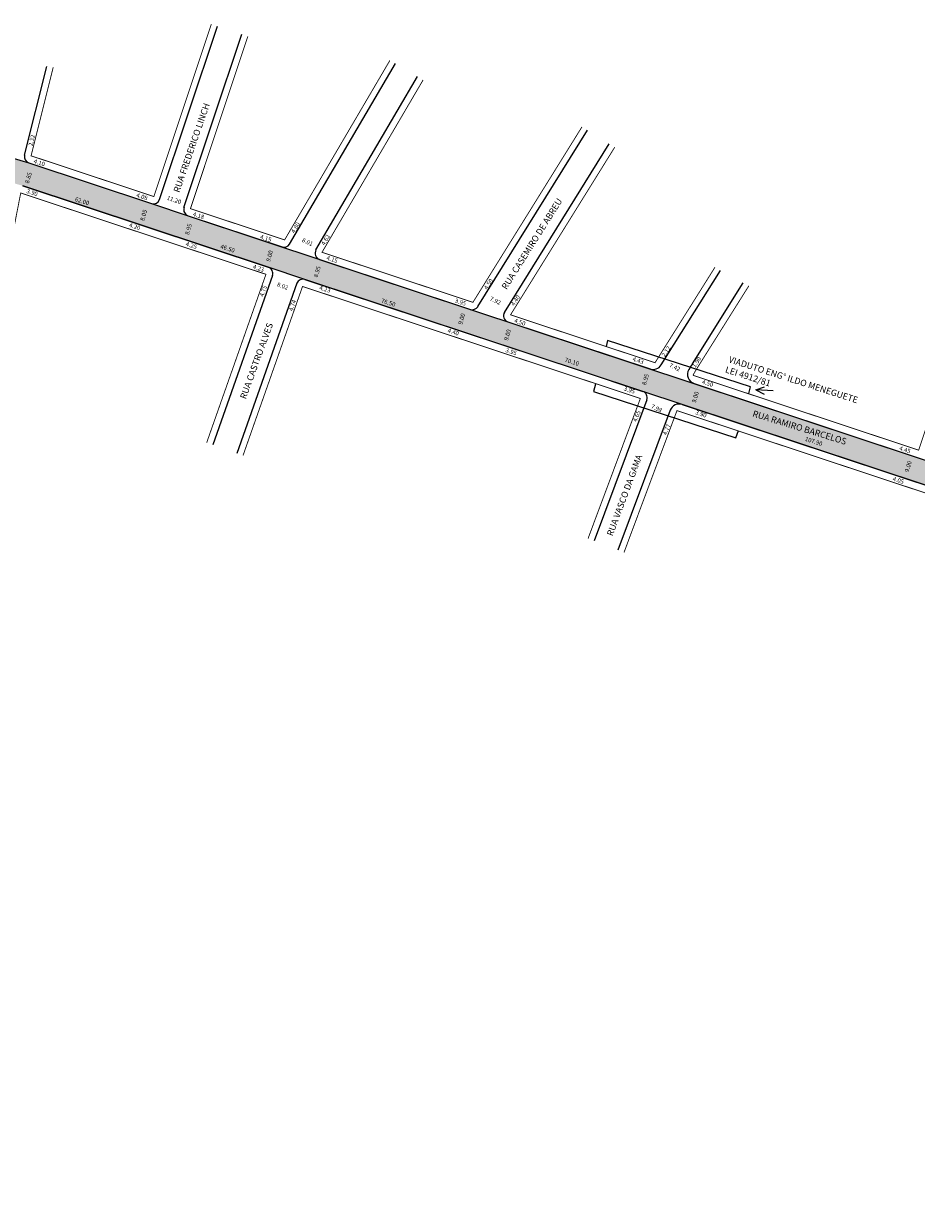
# Model space of a CAD drawing. Extents: x 178767 to 181560, y 1676961 to 1677585.
# Drawn here: x 179882 to 180299, y 1677014 to 1677567 of the extents above; entities that cross this region are included whole.
import ezdxf

# ---------------------------------------------------------------- set-up
doc = ezdxf.new("R2010")
doc.units = 0
doc.header["$MEASUREMENT"] = 0
doc.layers.get('0').update_dxf_attribs({"linetype": 'CONTINUOUS'})

msp = doc.modelspace()

# ---------------------------------------------------------------- hatches: boundary and pattern name
msp.add_hatch(color=51).paths.add_polyline_path([(178793.42, 1677256.23), (178803.59, 1677247.68), (178804.89, 1677249.95), (178912.07, 1677323.07), (178914.53, 1677324.75), (178924.01, 1677314.53), (178950.05, 1677333.52), (178941.26, 1677342.98), (178952, 1677350.31), (179037.22, 1677390.08), (179039.39, 1677390.22), (179060.64, 1677399.93), (179062.23, 1677401.75), (179111.11, 1677424.56), (179113.42, 1677424.65), (179137.66, 1677436), (179139.2, 1677437.67), (179273.87, 1677500.52), (179276.1, 1677500.64), (179302.28, 1677502.96), (179491.97, 1677501.24), (179509.97, 1677501.08), (179619.86, 1677500.08), (179637.86, 1677499.92), (179750.35, 1677498.9), (179768.79, 1677498.74), (179853.76, 1677497.6), (179863.85, 1677496.12), (179881.57, 1677491.04), (179996.16, 1677453.05), (180013.25, 1677447.38), (180171.02, 1677395.07), (180189.49, 1677388.94), (180479.64, 1677292.73), (180494.83, 1677287.7), (180709.82, 1677216.41), (180711.55, 1677214.91), (180734.32, 1677204.52), (180963.45, 1677128.55), (180995.65, 1677117.87), (181016.86, 1677110.84), (181203.19, 1677049.06), (181223.74, 1677042.24), (181265.2, 1677028.5), (181277.63, 1677024.37), (181329.6, 1677014.17), (181382.96, 1677013.59), (181435.76, 1677022.81), (181485.32, 1677041.24), (181478.55, 1677056.85), (181430.98, 1677039.13), (181382.15, 1677030.58), (181331.81, 1677031.04), (181282.6, 1677040.63), (180930.3, 1677157.45), (180860.47, 1677180.61), (180850.57, 1677186.19), (180846.41, 1677189.48), (180826.3, 1677196.15), (180825.94, 1677195.05), (180824.42, 1677193.43), (180822.2, 1677193.3), (180785.76, 1677205.38), (180773.41, 1677209.47), (180739.67, 1677220.66), (180737.93, 1677222.16), (180727.65, 1677227.29), (180726.76, 1677228.07), (180715.19, 1677232.42), (180696.87, 1677236.83), (180678.13, 1677238.9), (180298.77, 1677364.3), (180090.5, 1677433.36), (179958.69, 1677477.06), (179941.6, 1677482.73), (179884.32, 1677501.72), (179867.35, 1677506.75), (179858.11, 1677508.31), (179850.8, 1677508.92), (179848.77, 1677509.85), (179835.06, 1677510.02), (179832.92, 1677509.16), (179507.84, 1677512.1), (179506.31, 1677512.54), (179487.41, 1677512.28), (179293.23, 1677514.04), (179268.48, 1677510.14), (179134.77, 1677447.74), (179106.68, 1677434.63), (179056.22, 1677411.08), (179031.2, 1677399.41), (178946.54, 1677359.9), (178795.32, 1677256.74)])

# ---------------------------------------------------------------- linework, layer by layer
for p, q in [((179945.39, 1677484.63), (179972.38, 1677565.61)), ((179956.78, 1677480.86), (179983.77, 1677561.81)), ((180006.09, 1677463.84), (180055.53, 1677548.11)), ((179882.35, 1677505.3), (179892.73, 1677546.84)), ((180018.39, 1677461.09), (180065.88, 1677542.04)), ((180093.99, 1677434.62), (180145.19, 1677516.98)), ((180106.47, 1677431.96), (180155.38, 1677510.65)), ((179884.32, 1677501.72), (179941.6, 1677482.73)), ((179881.57, 1677491.04), (179996.16, 1677453.05)), ((179958.69, 1677477.06), (180002.56, 1677462.51)), ((180020.03, 1677456.72), (180090.5, 1677433.36)), ((179998.05, 1677449.2), (179970.19, 1677370.09)), ((180179.64, 1677407.41), (180207.39, 1677451.57)), ((180009.48, 1677445.53), (179981.51, 1677366.11)), ((180013.25, 1677447.38), (180141.4, 1677404.89)), ((180194.18, 1677407.99), (180217.93, 1677445.79)), ((180108.07, 1677427.53), (180174.42, 1677405.53)), ((180154.63, 1677418.78), (180153.9, 1677416.09)), ((180221.33, 1677397.21), (180154.63, 1677418.78)), ((180141.4, 1677404.89), (180171.02, 1677395.07)), ((180194.99, 1677398.71), (180298.77, 1677364.3)), ((180148.99, 1677398.43), (180148.01, 1677395)), ((180148.01, 1677395), (180214.46, 1677373.42)), ((180220.59, 1677394.02), (180221.33, 1677397.21)), ((180223.78, 1677395.74), (180227.91, 1677397.21)), ((180231.87, 1677395.24), (180223.78, 1677395.74)), ((180223.78, 1677395.74), (180227.7, 1677393.77)), ((180172.89, 1677391.17), (180148.27, 1677325.25)), ((180189.49, 1677388.94), (180479.64, 1677292.73)), ((180183.86, 1677386.25), (180159.46, 1677320.93)), ((180214.46, 1677373.42), (180215.69, 1677376.85))]:
    msp.add_line(p, q)
at = {"const_width": 0.4}
for points in [[(179969.54, 1677566.55), (179942.7, 1677486.05), (179885.38, 1677505.05), (179895.7, 1677546.34)], [(180052.95, 1677549.63), (180003.77, 1677465.8), (179959.79, 1677480.38), (179986.61, 1677560.86)], [(180142.64, 1677518.57), (180091.71, 1677436.64), (180021.24, 1677460.01), (180068.47, 1677540.52)], [(180204.75, 1677453.02), (180176.75, 1677408.44), (180109.28, 1677430.81), (180157.93, 1677509.06)], [(179967.36, 1677371.09), (179995.05, 1677449.73), (179880.53, 1677487.7), (179870.07, 1677434.15)], [(180145.47, 1677326.33), (180169.9, 1677391.75), (180140.37, 1677401.54), (180012.14, 1677444.06), (179984.34, 1677365.11)], [(180457.66, 1677226.44), (180478.54, 1677289.41), (180187, 1677386.08), (180162.26, 1677319.85)]]:
    msp.add_lwpolyline(points, dxfattribs=at)
for points in [[(179867.35, 1677506.75), (179884.32, 1677501.72), (179941.6, 1677482.73), (179958.69, 1677477.06), (180090.5, 1677433.36), (180298.77, 1677364.3), (180678.13, 1677238.9), (180696.87, 1677236.83), (180715.19, 1677232.42), (180726.76, 1677228.07), (180727.65, 1677227.29), (180737.93, 1677222.16)], [(180734.32, 1677204.52), (180711.55, 1677214.91), (180709.82, 1677216.41), (180494.83, 1677287.7), (180479.64, 1677292.73), (180189.49, 1677388.94), (180171.02, 1677395.07), (180013.25, 1677447.38), (179996.16, 1677453.05), (179881.57, 1677491.04)]]:
    msp.add_lwpolyline(points)
msp.add_lwpolyline([(180315.85, 1677415.79), (180299.87, 1677367.62), (180194.45, 1677402.57, -0.011863), (180196.88, 1677406.65), (180220.57, 1677444.35)], format="xyb", dxfattribs=at)
for centre, radius, start, end in [((179885.26, 1677504.57), 3, 165.9638, 251.6556), ((179942.54, 1677485.57), 3, 251.6556, 341.5651), ((179959.63, 1677479.91), 3, 161.5651, 251.6556), ((180003.51, 1677465.36), 3, 251.6556, 329.6013), ((180020.98, 1677459.57), 3, 149.6013, 251.6556), ((179995.22, 1677450.2), 3, 340.6022, 71.6556), ((180012.31, 1677444.53), 3, 71.6556, 160.6022), ((180091.44, 1677436.2), 3, 251.6556, 328.134), ((180109.01, 1677430.38), 3, 148.134, 251.6556), ((180175.83, 1677409.8), 4.5, 251.6556, 327.8628), ((180196.41, 1677402.98), 4.5, 149.6958, 251.6556), ((180278.86, 1677354.79), 100, 147.8628, 149.6958), ((180170.08, 1677392.22), 3, 339.5196, 71.6556), ((180188.07, 1677384.67), 4.5, 71.6556, 159.5196)]:
    msp.add_arc(centre, radius, start, end)

# ---------------------------------------------------------------- texts
for s, height, rotation, p in [('RUA FREDERICO LINCH', 3, 70.9308, (179954.59, 1677487.66)), ('2.32', 2, 76.373, (179886.04, 1677509.47)), ('4.10', 2, 342.2553, (179886.42, 1677501.7)), ('8.85', 2, 73.7398, (179884.31, 1677491.99)), ('3.90', 2, 342.2553, (179883.04, 1677487.76)), ('4.08', 2, 342.2553, (179934.36, 1677485.86)), ('62.00', 2, 342.2553, (179905.64, 1677483.96)), ('11.20', 2, 341.0296, (179948.61, 1677484.65)), ('RUA CASEMIRO DE ABREU', 3, 57.8477, (180107.42, 1677442.32)), ('8.05', 2, 73.7398, (179938.16, 1677474.46)), ('4.18', 2, 342.2553, (179960.76, 1677476.99)), ('4.20', 2, 342.2553, (179930.98, 1677471.92)), ('8.95', 2, 73.7398, (179959.07, 1677467.91)), ('4.80', 2, 59.4703, (180008.35, 1677468.72)), ('4.15', 2, 342.2553, (179992.14, 1677466.38)), ('8.01', 2, 335.2249, (180011.62, 1677465.04)), ('4.62', 2, 59.4703, (180022.43, 1677463)), ('4.25', 2, 342.2553, (179957.38, 1677463.05)), ('46.50', 2, 342.2553, (179973.6, 1677461.89)), ('9.00', 2, 73.7398, (179996.92, 1677455.45)), ('4.23', 2, 342.2553, (179988.76, 1677452.44)), ('4.15', 2, 342.2553, (180023.14, 1677456.59)), ('8.95', 2, 73.7398, (180019.15, 1677448.11)), ('4.75', 2, 71.5651, (179993.89, 1677439.09)), ('8.02', 2, 340.56, (179999.98, 1677444.18)), ('4.23', 2, 342.2553, (180019.77, 1677442.65)), ('4.50', 2, 56.3099, (180098.32, 1677442.38)), ('4.74', 2, 71.5651, (180007.58, 1677432.37)), ('76.50', 2, 342.2553, (180048.65, 1677436.6)), ('3.95', 2, 342.2553, (180083.11, 1677436.6)), ('7.92', 2, 334.29, (180099.37, 1677437.65)), ('4.40', 2, 56.3099, (180110.93, 1677434.76)), ('RUA CASTRO ALVES', 3, 70.0169, (179985.65, 1677391.22)), ('9.00', 2, 73.7398, (180086.66, 1677426.08)), ('4.50', 2, 342.2553, (180110.83, 1677427.27)), ('4.40', 2, 342.2553, (180079.73, 1677422.66)), ('9.00', 2, 73.7398, (180108.07, 1677418.59)), ('3.95', 2, 342.2553, (180106.76, 1677413.47)), ('2.12', 2, 57.2005, (180181.36, 1677410.94)), ('70.10', 2, 342.2553, (180134.39, 1677408.99)), ('4.43', 2, 342.2553, (180166.06, 1677409.35)), ('1.90', 2, 57.2005, (180195.56, 1677405.96)), ('VIADUTO ENG° ILDO MENEGUETE ', 3, 342.2351, (180210.78, 1677408.73)), ('7.42', 2, 334.29, (180183.16, 1677406.62)), ('LEI 4912/81', 3, 342.2351, (180209.26, 1677403.97)), ('8.95', 2, 73.7398, (180172.5, 1677397.76)), ('4.50', 2, 342.2553, (180198.51, 1677398.69)), ('3.95', 2, 342.2553, (180161.98, 1677395.55)), ('9.00', 2, 73.7398, (180195.75, 1677389.53)), ('7.98', 2, 334.29, (180174.67, 1677387.4)), ('4.65', 2, 67.8337, (180168.15, 1677380.64)), ('3.90', 2, 342.2553, (180195.41, 1677384.41)), ('RUA RAMIRO BARCELOS', 3, 343.0461, (180222.01, 1677383.4)), ('4.77', 2, 67.8337, (180182.11, 1677374.41)), ('107.90', 2, 342.2553, (180246.61, 1677372.04)), ('4.45', 2, 342.2553, (180290.66, 1677367.67)), ('RUA VASCO DA GAMA', 3, 69.6384, (180156.92, 1677327.26)), ('9.00', 2, 73.7398, (180295.2, 1677357.14)), ('4.05', 2, 342.2553, (180287.55, 1677353.39))]:
    msp.add_text(s, height=height, rotation=rotation).set_placement(p)

doc.saveas('drawing.dxf')
